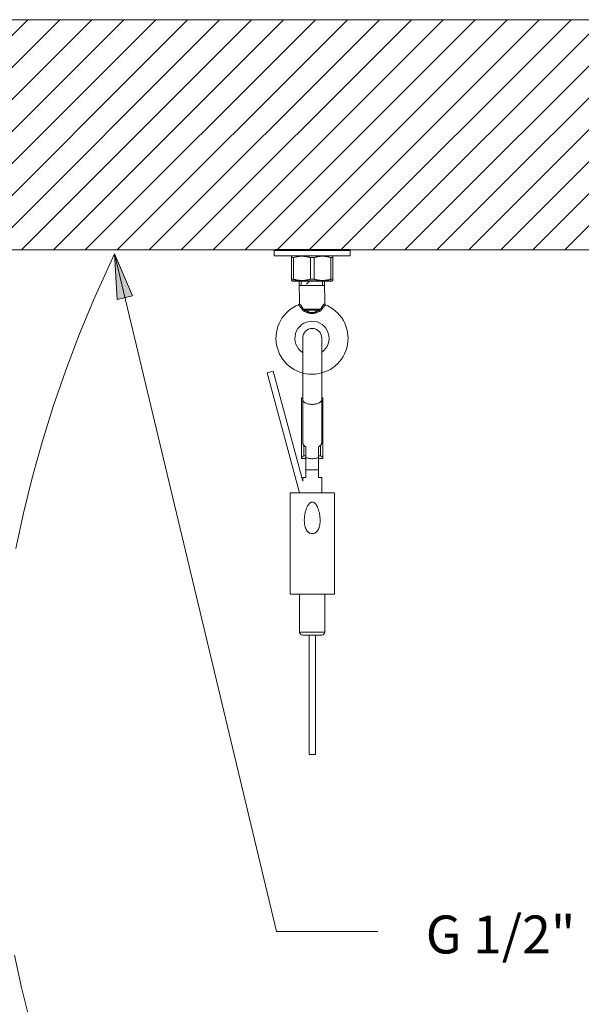
# Model space of a CAD drawing. Units: millimetres. Extents: x 37296 to 38766, y 4453 to 6532.
# Drawn here: x 37946 to 38123, y 5523 to 5834 of the extents above; entities that cross this region are included whole.
import ezdxf
from ezdxf.enums import TextEntityAlignment as Align

# ---------------------------------------------------------------- set-up
doc = ezdxf.new("R2010")
doc.units = ezdxf.units.MM
doc.header["$LTSCALE"] = 10
doc.layers.add('寸法', color=3, linetype='Continuous', lineweight=20)
doc.layers.add('細線', color=7, linetype='Continuous', lineweight=9)
doc.styles.add('japanese', font='romans.shx', dxfattribs={"bigfont": 'bigfont.shx'})

msp = doc.modelspace()

# ---------------------------------------------------------------- hatches: boundary and pattern name
at = {"layer": '細線'}
h = msp.add_hatch(color=256, dxfattribs=at)
h.dxf.hatch_style = 2
h.paths.add_polyline_path([(37975.73, 5760.09), (37981.49, 5746.78), (37976.63, 5745.61)])

# ---------------------------------------------------------------- linework, layer by layer
for points in [[(37638.15, 5834.14), (38438.15, 5834.14)], [(37875.61, 5761.37), (37948.38, 5834.14)], [(37885.72, 5761.38), (37958.48, 5834.14)], [(37895.82, 5761.38), (37968.58, 5834.14)], [(37905.92, 5761.38), (37978.68, 5834.14)], [(37916.02, 5761.38), (37988.78, 5834.14)], [(37926.12, 5761.38), (37998.88, 5834.14)], [(37936.23, 5761.38), (38008.99, 5834.14)], [(37946.33, 5761.38), (38019.09, 5834.14)], [(37956.43, 5761.38), (38029.19, 5834.14)], [(37966.53, 5761.38), (38039.29, 5834.14)], [(37976.64, 5761.38), (38049.39, 5834.14)], [(37986.74, 5761.38), (38059.49, 5834.14)], [(37996.84, 5761.38), (38069.6, 5834.14)], [(38006.94, 5761.38), (38079.7, 5834.14)], [(38017.04, 5761.38), (38089.8, 5834.14)], [(38027.15, 5761.38), (38099.9, 5834.14)], [(38037.25, 5761.38), (38110, 5834.14)], [(38047.35, 5761.39), (38120.1, 5834.14)], [(38057.45, 5761.39), (38130.2, 5834.14)], [(38067.55, 5761.39), (38140.31, 5834.14)], [(38077.66, 5761.39), (38150.41, 5834.14)], [(38087.76, 5761.39), (38160.51, 5834.14)], [(38097.86, 5761.39), (38170.61, 5834.14)], [(38107.96, 5761.39), (38180.71, 5834.14)], [(38118.07, 5761.39), (38190.81, 5834.14)], [(37867.34, 5761.37), (38209.44, 5761.39)], [(37975.73, 5760.09), (37974.13, 5756.67), (37969.13, 5745.49), (37964.5, 5734.27), (37960.25, 5723.03), (37956.37, 5711.78), (37952.87, 5700.53), (37949.74, 5689.28), (37946.98, 5678.06), (37944.6, 5666.87)], [(37975.73, 5760.09), (37981.49, 5746.78), (37976.63, 5745.61), (37975.73, 5760.09)], [(37975.73, 5760.09), (37981.49, 5746.78), (37976.63, 5745.61), (37975.73, 5760.09)], [(37975.73, 5760.09), (38027, 5545.79)], [(38026.26, 5761.2), (38050.26, 5761.2)], [(38026.26, 5759.5), (38026.26, 5761.2)], [(38026.56, 5761.5), (38049.96, 5761.5)], [(38050.26, 5759.5), (38050.26, 5761.2)], [(38050.26, 5759.5), (38026.26, 5759.5)], [(38032.06, 5759.5), (38031.76, 5759.32)], [(38031.76, 5751.67), (38031.76, 5759.32)], [(38031.76, 5758.92), (38032.33, 5758.92)], [(38037.69, 5758.92), (38037.53, 5758.97), (38037.36, 5759.01), (38037.19, 5759.05), (38037.03, 5759.09), (38036.87, 5759.13), (38036.7, 5759.16), (38036.54, 5759.19), (38036.38, 5759.22), (38036.22, 5759.24), (38036.06, 5759.26), (38035.9, 5759.28), (38035.74, 5759.29), (38035.57, 5759.31), (38035.41, 5759.32), (38035.25, 5759.32), (38035.09, 5759.32), (38034.93, 5759.32), (38034.77, 5759.32), (38034.61, 5759.32), (38034.45, 5759.31), (38034.29, 5759.29), (38034.12, 5759.28), (38033.96, 5759.26), (38033.8, 5759.24), (38033.64, 5759.22), (38033.48, 5759.19), (38033.32, 5759.16), (38033.15, 5759.13), (38032.99, 5759.09), (38032.83, 5759.05), (38032.66, 5759.01), (38032.5, 5758.97), (38032.33, 5758.92)], [(38032.33, 5752.08), (38032.33, 5758.92)], [(38037.69, 5758.92), (38038.83, 5758.92)], [(38037.69, 5758.92), (38037.69, 5752.08)], [(38044.19, 5758.92), (38044.03, 5758.97), (38043.86, 5759.01), (38043.69, 5759.05), (38043.53, 5759.09), (38043.37, 5759.13), (38043.2, 5759.16), (38043.04, 5759.19), (38042.88, 5759.22), (38042.72, 5759.24), (38042.56, 5759.26), (38042.4, 5759.28), (38042.24, 5759.29), (38042.07, 5759.31), (38041.91, 5759.32), (38041.75, 5759.32), (38041.59, 5759.32), (38041.43, 5759.32), (38041.27, 5759.32), (38041.11, 5759.32), (38040.95, 5759.31), (38040.79, 5759.29), (38040.62, 5759.28), (38040.46, 5759.26), (38040.3, 5759.24), (38040.14, 5759.22), (38039.98, 5759.19), (38039.82, 5759.16), (38039.65, 5759.13), (38039.49, 5759.09), (38039.33, 5759.05), (38039.16, 5759.01), (38039, 5758.97), (38038.83, 5758.92)], [(38038.83, 5752.08), (38038.83, 5758.92)], [(38044.19, 5758.92), (38044.76, 5758.92)], [(38044.19, 5758.92), (38044.19, 5752.08)], [(38044.46, 5759.5), (38044.76, 5759.32)], [(38044.76, 5751.67), (38044.76, 5759.32)], [(38031.76, 5752.08), (38032.33, 5752.08)], [(38032.06, 5751.5), (38031.76, 5751.67)], [(38031.95, 5751.53), (38044.35, 5751.53)], [(38032.06, 5751.5), (38044.46, 5751.5)], [(38037.69, 5752.08), (38037.53, 5752.03), (38037.36, 5751.98), (38037.19, 5751.94), (38037.03, 5751.91), (38036.87, 5751.87), (38036.7, 5751.84), (38036.54, 5751.81), (38036.38, 5751.78), (38036.22, 5751.76), (38036.06, 5751.74), (38035.9, 5751.72), (38035.74, 5751.7), (38035.57, 5751.69), (38035.41, 5751.68), (38035.25, 5751.67), (38035.09, 5751.67), (38034.93, 5751.67), (38034.77, 5751.67), (38034.61, 5751.68), (38034.45, 5751.69), (38034.29, 5751.7), (38034.12, 5751.72), (38033.96, 5751.74), (38033.8, 5751.76), (38033.64, 5751.78), (38033.48, 5751.81), (38033.32, 5751.84), (38033.15, 5751.87), (38032.99, 5751.91), (38032.83, 5751.94), (38032.66, 5751.98), (38032.5, 5752.03), (38032.33, 5752.08)], [(38034.18, 5751.3), (38034.19, 5744.38)], [(38034.75, 5751.46), (38034.75, 5750.13)], [(38036.47, 5750.51), (38037.49, 5751.53)], [(38037.69, 5752.08), (38038.83, 5752.08)], [(38044.19, 5752.08), (38044.03, 5752.03), (38043.86, 5751.98), (38043.69, 5751.94), (38043.53, 5751.91), (38043.37, 5751.87), (38043.2, 5751.84), (38043.04, 5751.81), (38042.88, 5751.78), (38042.72, 5751.76), (38042.56, 5751.74), (38042.4, 5751.72), (38042.24, 5751.7), (38042.07, 5751.69), (38041.91, 5751.68), (38041.75, 5751.67), (38041.59, 5751.67), (38041.43, 5751.67), (38041.27, 5751.67), (38041.11, 5751.68), (38040.95, 5751.69), (38040.79, 5751.7), (38040.62, 5751.72), (38040.46, 5751.74), (38040.3, 5751.76), (38040.14, 5751.78), (38039.98, 5751.81), (38039.82, 5751.84), (38039.65, 5751.87), (38039.49, 5751.91), (38039.33, 5751.94), (38039.16, 5751.98), (38039, 5752.03), (38038.83, 5752.08)], [(38041.56, 5751.51), (38041.55, 5750.13)], [(38042.16, 5751.41), (38042.22, 5744.08)], [(38044.19, 5752.08), (38044.76, 5752.08)], [(38044.46, 5751.5), (38044.76, 5751.67)], [(38034.18, 5750.13), (38042.13, 5750.13)], [(38035.41, 5742.62), (38035.38, 5742.7), (38035.34, 5742.78), (38035.3, 5742.87), (38035.26, 5742.95), (38035.21, 5743.03), (38035.18, 5743.09), (38035.13, 5743.18), (38035.08, 5743.27), (38035.02, 5743.35), (38034.97, 5743.45), (38034.96, 5743.46), (38034.9, 5743.55), (38034.83, 5743.64), (38034.76, 5743.74), (38034.69, 5743.84), (38034.61, 5743.94), (38034.59, 5743.95), (38034.51, 5744.06), (38034.46, 5744.12), (38034.37, 5744.22), (38034.36, 5744.24), (38034.28, 5744.32), (38034.23, 5744.38), (38034.19, 5744.43)], [(38042.19, 5744.43), (38042.15, 5744.39), (38042.1, 5744.33), (38042.03, 5744.24), (38042, 5744.21), (38041.91, 5744.11), (38041.85, 5744.03), (38041.77, 5743.93), (38041.69, 5743.84), (38041.62, 5743.74), (38041.61, 5743.73), (38041.54, 5743.64), (38041.48, 5743.54), (38041.47, 5743.53), (38041.41, 5743.44), (38041.35, 5743.35), (38041.34, 5743.34), (38041.29, 5743.25), (38041.24, 5743.16), (38041.23, 5743.15), (38041.18, 5743.07), (38041.13, 5742.98), (38041.13, 5742.97), (38041.08, 5742.89), (38041.04, 5742.8), (38041.03, 5742.78), (38041, 5742.7), (38040.96, 5742.62)], [(38035.13, 5742.44), (38035.09, 5742.51), (38035.06, 5742.57), (38035.02, 5742.64), (38034.98, 5742.71), (38034.93, 5742.78), (38034.89, 5742.84), (38034.84, 5742.91), (38034.79, 5742.99), (38034.73, 5743.06), (38034.67, 5743.14), (38034.67, 5743.15), (38034.6, 5743.23), (38034.53, 5743.31), (38034.46, 5743.39), (38034.39, 5743.47), (38034.3, 5743.55), (38034.29, 5743.57), (38034.21, 5743.66), (38034.15, 5743.71), (38034.06, 5743.8), (38034.05, 5743.81), (38033.98, 5743.88), (38033.92, 5743.92), (38033.88, 5743.97)], [(38035.41, 5742.62), (38035.13, 5742.44)], [(38035.83, 5741.85), (38035.83, 5741.85), (38035.77, 5741.88), (38035.72, 5741.9), (38035.67, 5741.93), (38035.62, 5741.96), (38035.61, 5741.96), (38035.56, 5741.99), (38035.52, 5742.02), (38035.5, 5742.03), (38035.45, 5742.06), (38035.41, 5742.09), (38035.38, 5742.12), (38035.35, 5742.15), (38035.31, 5742.19), (38035.3, 5742.19), (38035.27, 5742.23), (38035.24, 5742.26), (38035.21, 5742.3), (38035.21, 5742.3), (38035.19, 5742.33), (38035.16, 5742.37), (38035.14, 5742.41), (38035.13, 5742.44)], [(38035.41, 5742.62), (38040.96, 5742.62)], [(38036.01, 5742.27), (38035.98, 5742.28), (38035.92, 5742.3), (38035.89, 5742.31), (38035.84, 5742.33), (38035.8, 5742.34), (38035.75, 5742.37), (38035.71, 5742.39), (38035.67, 5742.41), (38035.66, 5742.42), (38035.62, 5742.44), (38035.58, 5742.47), (38035.56, 5742.48), (38035.53, 5742.51), (38035.49, 5742.54), (38035.49, 5742.54), (38035.46, 5742.57), (38035.44, 5742.59), (38035.41, 5742.62)], [(38036.01, 5742.27), (38035.83, 5741.85)], [(38036.42, 5741.62), (38035.83, 5741.85)], [(38040.36, 5742.27), (38036.01, 5742.27)], [(38036.58, 5741.98), (38036.01, 5742.27)], [(38038.19, 5741.24), (38038.11, 5741.24), (38038.03, 5741.24), (38037.95, 5741.24), (38037.86, 5741.25), (38037.78, 5741.26), (38037.78, 5741.26), (38037.69, 5741.27), (38037.61, 5741.29), (38037.52, 5741.3), (38037.43, 5741.32), (38037.42, 5741.32), (38037.33, 5741.34), (38037.23, 5741.37), (38037.13, 5741.4), (38037.1, 5741.4), (38036.99, 5741.43), (38036.87, 5741.47), (38036.77, 5741.5), (38036.64, 5741.55), (38036.5, 5741.59), (38036.42, 5741.62)], [(38038.19, 5741.49), (38038.12, 5741.49), (38038.06, 5741.5), (38038, 5741.5), (38037.93, 5741.51), (38037.86, 5741.52), (38037.82, 5741.53), (38037.75, 5741.54), (38037.69, 5741.55), (38037.61, 5741.57), (38037.54, 5741.59), (38037.5, 5741.6), (38037.42, 5741.63), (38037.34, 5741.65), (38037.26, 5741.68), (38037.21, 5741.7), (38037.12, 5741.74), (38037.02, 5741.78), (38036.91, 5741.83), (38036.79, 5741.88), (38036.67, 5741.94), (38036.58, 5741.98)], [(38039.79, 5741.98), (38039.74, 5741.95), (38039.61, 5741.89), (38039.49, 5741.84), (38039.42, 5741.8), (38039.31, 5741.76), (38039.22, 5741.72), (38039.14, 5741.69), (38039.05, 5741.66), (38038.97, 5741.63), (38038.89, 5741.61), (38038.82, 5741.59), (38038.74, 5741.57), (38038.68, 5741.55), (38038.61, 5741.54), (38038.54, 5741.52), (38038.49, 5741.51), (38038.42, 5741.51), (38038.36, 5741.5), (38038.32, 5741.5), (38038.25, 5741.49), (38038.19, 5741.49)], [(38039.95, 5741.62), (38039.9, 5741.61), (38039.76, 5741.56), (38039.63, 5741.51), (38039.56, 5741.49), (38039.44, 5741.45), (38039.33, 5741.42), (38039.26, 5741.4), (38039.16, 5741.37), (38039.06, 5741.35), (38039, 5741.33), (38038.9, 5741.31), (38038.81, 5741.29), (38038.76, 5741.28), (38038.67, 5741.27), (38038.59, 5741.26), (38038.54, 5741.26), (38038.46, 5741.25), (38038.38, 5741.24), (38038.35, 5741.24), (38038.27, 5741.24), (38038.19, 5741.24)], [(38040.36, 5742.27), (38039.79, 5741.98)], [(38040.54, 5741.85), (38039.95, 5741.62)], [(38040.96, 5742.62), (38040.94, 5742.59), (38040.91, 5742.57), (38040.91, 5742.56), (38040.88, 5742.53), (38040.84, 5742.5), (38040.81, 5742.48), (38040.77, 5742.45), (38040.73, 5742.43), (38040.69, 5742.4), (38040.65, 5742.38), (38040.6, 5742.36), (38040.6, 5742.36), (38040.55, 5742.33), (38040.5, 5742.31), (38040.49, 5742.31), (38040.43, 5742.29), (38040.37, 5742.27), (38040.36, 5742.27)], [(38040.36, 5742.27), (38040.54, 5741.85)], [(38041.25, 5742.44), (38041.23, 5742.41), (38041.21, 5742.37), (38041.19, 5742.34), (38041.16, 5742.3), (38041.14, 5742.26), (38041.12, 5742.25), (38041.09, 5742.21), (38041.06, 5742.18), (38041.04, 5742.16), (38041, 5742.13), (38040.97, 5742.1), (38040.95, 5742.08), (38040.9, 5742.05), (38040.86, 5742.02), (38040.83, 5742), (38040.79, 5741.97), (38040.74, 5741.94), (38040.7, 5741.92), (38040.65, 5741.9), (38040.59, 5741.87), (38040.54, 5741.85)], [(38040.96, 5742.62), (38041.25, 5742.44)], [(38042.5, 5743.97), (38042.46, 5743.93), (38042.41, 5743.89), (38042.33, 5743.81), (38042.31, 5743.79), (38042.21, 5743.7), (38042.15, 5743.64), (38042.07, 5743.55), (38041.99, 5743.47), (38041.91, 5743.39), (38041.91, 5743.38), (38041.84, 5743.3), (38041.77, 5743.22), (38041.76, 5743.21), (38041.7, 5743.14), (38041.64, 5743.06), (38041.63, 5743.05), (38041.58, 5742.98), (38041.52, 5742.9), (38041.52, 5742.89), (38041.47, 5742.82), (38041.42, 5742.75), (38041.41, 5742.74), (38041.37, 5742.67), (38041.33, 5742.6), (38041.32, 5742.57), (38041.28, 5742.51), (38041.25, 5742.44)], [(38035.26, 5700.29), (38035.26, 5733.5)], [(38041.26, 5700.29), (38041.26, 5733.5)], [(38024.01, 5722.51), (38025.94, 5723.02)], [(38035.26, 5688.26), (38025.94, 5723.02)], [(38034.2, 5684.5), (38024.01, 5722.51)], [(38034.95, 5714.61), (38034.93, 5714.61), (38034.92, 5714.6), (38034.9, 5714.59), (38034.89, 5714.58), (38034.89, 5714.56), (38034.89, 5714.54)], [(38034.89, 5714.54), (38034.89, 5695.5)], [(38035.26, 5714.61), (38034.95, 5714.61)], [(38035.26, 5714.45), (38035.22, 5714.48), (38035.18, 5714.51), (38035.14, 5714.54), (38035.11, 5714.56), (38035.07, 5714.58), (38035.04, 5714.59), (38035.01, 5714.6), (38034.98, 5714.61), (38034.96, 5714.61), (38034.95, 5714.61)], [(38035.26, 5714), (38035.27, 5713.87), (38035.31, 5713.74), (38035.36, 5713.61), (38035.44, 5713.48), (38035.54, 5713.36), (38035.66, 5713.25), (38035.8, 5713.14), (38035.96, 5713.03), (38036.14, 5712.94), (38036.33, 5712.85), (38036.54, 5712.77), (38036.76, 5712.7), (38036.99, 5712.64), (38037.23, 5712.59), (38037.48, 5712.55), (38037.74, 5712.52), (38038, 5712.5), (38038.26, 5712.5)], [(38038.26, 5712.5), (38038.52, 5712.5), (38038.78, 5712.52), (38039.04, 5712.55), (38039.29, 5712.59), (38039.53, 5712.64), (38039.76, 5712.7), (38039.98, 5712.77), (38040.19, 5712.85), (38040.38, 5712.94), (38040.56, 5713.03), (38040.72, 5713.14), (38040.86, 5713.25), (38040.98, 5713.36), (38041.08, 5713.48), (38041.16, 5713.61), (38041.22, 5713.74), (38041.25, 5713.87), (38041.26, 5714)], [(38041.57, 5714.61), (38041.26, 5714.61)], [(38041.26, 5714.45), (38041.3, 5714.48), (38041.34, 5714.51), (38041.38, 5714.54), (38041.42, 5714.56), (38041.45, 5714.58), (38041.48, 5714.59), (38041.51, 5714.6), (38041.54, 5714.61), (38041.57, 5714.61), (38041.57, 5714.61)], [(38041.57, 5714.61), (38041.59, 5714.61), (38041.6, 5714.6), (38041.62, 5714.59), (38041.63, 5714.58), (38041.63, 5714.56), (38041.64, 5714.54)], [(38041.64, 5695.5), (38041.64, 5714.54)], [(38035.26, 5700.29), (38035.27, 5700.2), (38035.28, 5700.1), (38035.31, 5700), (38035.35, 5699.91), (38035.41, 5699.81), (38035.47, 5699.72), (38035.54, 5699.63), (38035.63, 5699.54), (38035.72, 5699.46), (38035.82, 5699.38), (38035.94, 5699.3), (38036.06, 5699.22)], [(38035.64, 5699.53), (38035.64, 5696.18)], [(38036.06, 5699.22), (38036.08, 5699.21), (38036.1, 5699.2), (38036.12, 5699.18), (38036.14, 5699.17), (38036.16, 5699.15), (38036.18, 5699.13), (38036.19, 5699.11), (38036.21, 5699.09), (38036.22, 5699.07), (38036.23, 5699.05), (38036.24, 5699.03), (38036.25, 5699.01), (38036.26, 5698.99), (38036.26, 5698.97), (38036.26, 5698.95)], [(38036.26, 5689.52), (38036.26, 5698.95)], [(38040.26, 5698.95), (38040.26, 5698.97), (38040.27, 5698.99), (38040.27, 5699.01), (38040.28, 5699.03), (38040.29, 5699.05), (38040.3, 5699.07), (38040.31, 5699.09), (38040.33, 5699.11), (38040.34, 5699.13), (38040.36, 5699.15), (38040.38, 5699.17), (38040.4, 5699.18), (38040.42, 5699.2), (38040.44, 5699.21), (38040.46, 5699.22)], [(38040.26, 5689.52), (38040.26, 5698.95)], [(38040.46, 5699.22), (38040.58, 5699.3), (38040.7, 5699.38), (38040.8, 5699.46), (38040.89, 5699.54), (38040.98, 5699.63), (38041.05, 5699.72), (38041.12, 5699.81), (38041.17, 5699.91), (38041.21, 5700), (38041.24, 5700.1), (38041.25, 5700.2), (38041.26, 5700.29)], [(38040.89, 5696.18), (38040.89, 5699.53)], [(38035.26, 5696.02), (38035.22, 5695.99), (38035.18, 5695.95), (38035.14, 5695.91), (38035.11, 5695.88), (38035.07, 5695.84), (38035.04, 5695.8), (38035.01, 5695.76), (38034.98, 5695.72), (38034.96, 5695.68), (38034.93, 5695.65), (38034.92, 5695.61), (38034.9, 5695.58), (38034.89, 5695.55), (38034.89, 5695.52), (38034.89, 5695.5)], [(38034.89, 5695.5), (38034.89, 5695.48), (38034.89, 5695.46), (38034.9, 5695.45), (38034.92, 5695.44), (38034.93, 5695.43), (38034.95, 5695.43)], [(38034.95, 5695.43), (38036.26, 5695.43)], [(38035.57, 5696.18), (38035.57, 5696.18), (38035.54, 5696.18), (38035.51, 5696.17), (38035.48, 5696.16), (38035.45, 5696.15), (38035.42, 5696.13), (38035.38, 5696.11), (38035.34, 5696.08), (38035.3, 5696.05), (38035.26, 5696.02)], [(38035.57, 5696.18), (38036.26, 5696.18)], [(38036.26, 5695.7), (38036.45, 5695.62), (38036.65, 5695.55), (38036.86, 5695.49), (38037.08, 5695.44), (38037.3, 5695.4), (38037.54, 5695.36), (38037.78, 5695.34), (38038.02, 5695.32), (38038.26, 5695.32)], [(38038.26, 5695.32), (38038.5, 5695.32), (38038.75, 5695.34), (38038.98, 5695.36), (38039.22, 5695.4), (38039.44, 5695.44), (38039.66, 5695.49), (38039.87, 5695.55), (38040.07, 5695.62), (38040.26, 5695.7)], [(38040.26, 5696.18), (38040.95, 5696.18)], [(38040.26, 5695.43), (38041.57, 5695.43)], [(38040.95, 5696.18), (38040.96, 5696.18), (38040.98, 5696.18), (38041.01, 5696.17), (38041.04, 5696.16), (38041.07, 5696.15), (38041.11, 5696.13), (38041.14, 5696.11), (38041.18, 5696.08), (38041.22, 5696.05), (38041.26, 5696.02)], [(38041.26, 5696.02), (38041.3, 5695.99), (38041.34, 5695.95), (38041.38, 5695.91), (38041.42, 5695.88), (38041.45, 5695.84), (38041.48, 5695.8), (38041.51, 5695.76), (38041.54, 5695.72), (38041.57, 5695.68), (38041.59, 5695.65), (38041.6, 5695.61), (38041.62, 5695.58), (38041.63, 5695.55), (38041.63, 5695.52), (38041.64, 5695.5)], [(38041.64, 5695.5), (38041.63, 5695.48), (38041.63, 5695.46), (38041.62, 5695.45), (38041.6, 5695.44), (38041.59, 5695.43), (38041.57, 5695.43)], [(38036.26, 5691.82), (38040.26, 5691.82)], [(38035.72, 5689.38), (38035.63, 5689.38), (38035.54, 5689.38), (38035.47, 5689.38), (38035.41, 5689.37), (38035.35, 5689.37), (38035.31, 5689.37), (38035.28, 5689.36), (38035.27, 5689.36), (38035.26, 5689.36)], [(38035.26, 5689.36), (38035.27, 5689.36), (38035.28, 5689.35), (38035.31, 5689.35), (38035.35, 5689.35), (38035.41, 5689.34), (38035.47, 5689.34), (38035.54, 5689.34), (38035.63, 5689.33), (38035.72, 5689.33), (38035.82, 5689.33), (38036.06, 5689.32)], [(38035.26, 5688.26), (38035.26, 5689.36)], [(38036.06, 5689.39), (38035.94, 5689.39), (38035.72, 5689.38)], [(38036.06, 5689.39), (38036.08, 5689.39), (38036.1, 5689.4), (38036.12, 5689.4), (38036.14, 5689.41), (38036.16, 5689.42), (38036.18, 5689.43), (38036.19, 5689.44), (38036.21, 5689.46), (38036.22, 5689.48), (38036.23, 5689.49), (38036.24, 5689.51), (38036.25, 5689.53), (38036.26, 5689.55), (38036.26, 5689.57)], [(38036.26, 5689.52), (38036.26, 5689.5), (38036.26, 5689.48), (38036.25, 5689.46), (38036.24, 5689.44), (38036.23, 5689.42), (38036.22, 5689.4), (38036.21, 5689.39), (38036.19, 5689.37), (38036.18, 5689.36), (38036.16, 5689.35), (38036.14, 5689.34), (38036.12, 5689.33), (38036.1, 5689.33), (38036.08, 5689.33), (38036.06, 5689.32)], [(38036.06, 5689.32), (38036.06, 5689.39)], [(38040.26, 5689.6), (38040.26, 5689.57), (38040.27, 5689.55), (38040.27, 5689.53), (38040.28, 5689.51), (38040.29, 5689.49), (38040.3, 5689.48), (38040.31, 5689.46), (38040.33, 5689.44), (38040.34, 5689.43), (38040.36, 5689.42)], [(38040.46, 5689.32), (38040.44, 5689.33), (38040.42, 5689.33), (38040.4, 5689.33), (38040.38, 5689.34), (38040.36, 5689.35), (38040.34, 5689.36), (38040.33, 5689.37), (38040.31, 5689.39), (38040.3, 5689.4), (38040.29, 5689.42), (38040.28, 5689.44), (38040.27, 5689.46), (38040.27, 5689.48), (38040.26, 5689.5), (38040.26, 5689.52)], [(38040.36, 5689.42), (38040.38, 5689.41), (38040.4, 5689.4), (38040.42, 5689.4), (38040.44, 5689.39), (38040.46, 5689.39)], [(38041.26, 5689.36), (38041.25, 5689.36), (38041.24, 5689.36), (38041.21, 5689.37), (38041.17, 5689.37), (38041.12, 5689.37), (38041.05, 5689.38), (38040.98, 5689.38), (38040.89, 5689.38), (38040.8, 5689.38), (38040.7, 5689.39), (38040.46, 5689.39)], [(38040.46, 5689.39), (38040.46, 5689.32)], [(38040.46, 5689.32), (38040.58, 5689.33), (38040.8, 5689.33)], [(38040.8, 5689.33), (38040.89, 5689.33), (38040.98, 5689.34), (38041.05, 5689.34), (38041.12, 5689.34), (38041.17, 5689.35), (38041.21, 5689.35), (38041.24, 5689.35), (38041.25, 5689.36), (38041.26, 5689.36)], [(38041.26, 5684.5), (38041.26, 5689.36)], [(38045.26, 5684.5), (38031.26, 5684.5)], [(38031.26, 5684.5), (38031.26, 5652.5)], [(38045.26, 5684.5), (38045.26, 5652.5)], [(38035.76, 5675.82), (38035.76, 5675.89), (38035.76, 5676.11), (38035.77, 5676.32), (38035.79, 5676.54), (38035.8, 5676.76), (38035.82, 5676.98), (38035.85, 5677.2), (38035.88, 5677.42), (38035.91, 5677.64), (38035.95, 5677.85), (38035.99, 5678.07), (38036.04, 5678.28), (38036.08, 5678.48), (38036.14, 5678.69), (38036.19, 5678.89), (38036.25, 5679.08), (38036.31, 5679.28), (38036.38, 5679.47), (38036.45, 5679.65), (38036.52, 5679.84), (38036.6, 5680.02), (38036.68, 5680.19), (38036.77, 5680.36), (38036.86, 5680.52), (38036.96, 5680.67), (38037.05, 5680.82), (38037.15, 5680.95), (38037.26, 5681.07), (38037.36, 5681.19), (38037.47, 5681.29), (38037.58, 5681.37), (38037.69, 5681.45), (38037.8, 5681.51), (38037.92, 5681.56), (38038.03, 5681.59), (38038.15, 5681.62), (38038.26, 5681.62)], [(38038.26, 5681.62), (38038.38, 5681.62), (38038.49, 5681.59), (38038.61, 5681.56), (38038.72, 5681.51), (38038.84, 5681.44), (38038.95, 5681.37), (38039.06, 5681.28), (38039.16, 5681.18), (38039.27, 5681.07), (38039.37, 5680.95), (38039.46, 5680.82), (38039.56, 5680.68), (38039.65, 5680.54), (38039.74, 5680.38), (38039.82, 5680.22), (38039.9, 5680.05), (38039.98, 5679.87), (38040.06, 5679.69), (38040.13, 5679.49), (38040.2, 5679.29), (38040.27, 5679.08), (38040.34, 5678.87), (38040.4, 5678.64), (38040.45, 5678.41), (38040.51, 5678.18), (38040.56, 5677.93), (38040.6, 5677.69), (38040.64, 5677.44), (38040.67, 5677.19), (38040.7, 5676.94), (38040.72, 5676.69), (38040.74, 5676.44), (38040.75, 5676.2), (38040.76, 5675.96), (38040.76, 5675.82)], [(38038.26, 5671.62), (38038.14, 5671.63), (38038.02, 5671.64), (38037.9, 5671.66), (38037.78, 5671.69), (38037.66, 5671.73), (38037.54, 5671.77), (38037.43, 5671.82), (38037.32, 5671.88), (38037.22, 5671.94), (38037.12, 5672.01), (38037.03, 5672.08), (38036.94, 5672.16), (38036.85, 5672.25), (38036.77, 5672.33), (38036.69, 5672.43), (38036.61, 5672.52), (38036.54, 5672.63), (38036.47, 5672.74), (38036.4, 5672.85), (38036.33, 5672.98), (38036.27, 5673.11), (38036.21, 5673.24), (38036.15, 5673.39), (38036.09, 5673.54), (38036.04, 5673.7), (38035.99, 5673.87), (38035.95, 5674.04), (38035.91, 5674.23), (38035.87, 5674.42), (38035.84, 5674.62), (38035.82, 5674.82), (38035.79, 5675.03), (38035.78, 5675.24), (38035.77, 5675.45), (38035.76, 5675.67), (38035.76, 5675.82)], [(38040.76, 5675.82), (38040.76, 5675.73), (38040.76, 5675.5), (38040.75, 5675.28), (38040.73, 5675.07), (38040.71, 5674.86), (38040.69, 5674.66), (38040.66, 5674.47), (38040.63, 5674.29), (38040.59, 5674.11), (38040.55, 5673.94), (38040.5, 5673.77), (38040.46, 5673.62), (38040.41, 5673.47), (38040.35, 5673.33), (38040.3, 5673.2), (38040.24, 5673.07), (38040.18, 5672.95), (38040.11, 5672.83), (38040.05, 5672.72), (38039.98, 5672.62), (38039.91, 5672.52), (38039.83, 5672.42), (38039.76, 5672.34), (38039.68, 5672.25), (38039.6, 5672.17), (38039.51, 5672.1), (38039.42, 5672.03), (38039.33, 5671.96), (38039.24, 5671.9), (38039.14, 5671.85), (38039.04, 5671.79), (38038.93, 5671.75), (38038.82, 5671.71), (38038.71, 5671.68), (38038.6, 5671.65), (38038.49, 5671.64), (38038.38, 5671.63), (38038.26, 5671.62)], [(38045.26, 5652.5), (38031.26, 5652.5)], [(38034.26, 5652.5), (38034.26, 5640.5)], [(38042.26, 5652.5), (38042.26, 5640.5)], [(38042.26, 5640.5), (38034.26, 5640.5)], [(38041.26, 5639.5), (38035.26, 5639.5)], [(38037.26, 5601.8), (38037.26, 5639.5)], [(38039.26, 5601.8), (38039.26, 5639.5)], [(38037.26, 5601.8), (38039.26, 5601.8)], [(38027, 5545.79), (38059.05, 5545.79)], [(37944.1, 5538.37), (37946.33, 5528.12), (37948.9, 5517.95)]]:
    msp.add_lwpolyline(points, dxfattribs=at)
for points in [[(38026.56, 5761.5), (38026.4, 5761.5), (38026.26, 5761.36), (38026.26, 5761.2)], [(38050.26, 5761.2), (38050.26, 5761.36), (38050.13, 5761.5), (38049.96, 5761.5)], [(38033.88, 5743.97), (38034.07, 5744.04), (38034.19, 5744.23), (38034.19, 5744.43)], [(38027, 5731.25), (38025.96, 5736.64), (38028.9, 5742), (38034, 5744.02)], [(38042.25, 5744.06), (38047.38, 5742.11), (38050.38, 5736.78), (38049.4, 5731.38)], [(38033.01, 5734.93), (38033.68, 5737.22), (38035.77, 5738.8), (38038.15, 5738.81)], [(38038.15, 5738.81), (38040.54, 5738.83), (38042.65, 5737.28), (38043.35, 5735)], [(38038.26, 5736.5), (38036.6, 5736.5), (38035.26, 5735.15), (38035.26, 5733.5)], [(38041.26, 5733.5), (38041.26, 5735.15), (38039.92, 5736.5), (38038.26, 5736.5)], [(38035.24, 5728.89), (38033.24, 5730.19), (38032.34, 5732.65), (38033.01, 5734.93)], [(38043.35, 5735), (38044.05, 5732.72), (38043.18, 5730.26), (38041.2, 5728.93)], [(38038.25, 5722.02), (38032.77, 5721.98), (38028.04, 5725.87), (38027, 5731.25)], [(38049.4, 5731.38), (38048.42, 5725.98), (38043.74, 5722.05), (38038.25, 5722.02)], [(38034.26, 5640.5), (38034.26, 5639.95), (38034.71, 5639.5), (38035.26, 5639.5)], [(38041.26, 5639.5), (38041.81, 5639.5), (38042.26, 5639.95), (38042.26, 5640.5)]]:
    msp.add_open_spline(points, degree=3, dxfattribs=at)

# ---------------------------------------------------------------- texts
at = {"layer": '寸法', "linetype": 'Continuous', "lineweight": 5, "style": 'japanese'}
msp.add_text('G 1/2"', height=12, dxfattribs=at).set_placement((38097.8, 5543.31), align=Align.MIDDLE)

doc.saveas('drawing.dxf')
